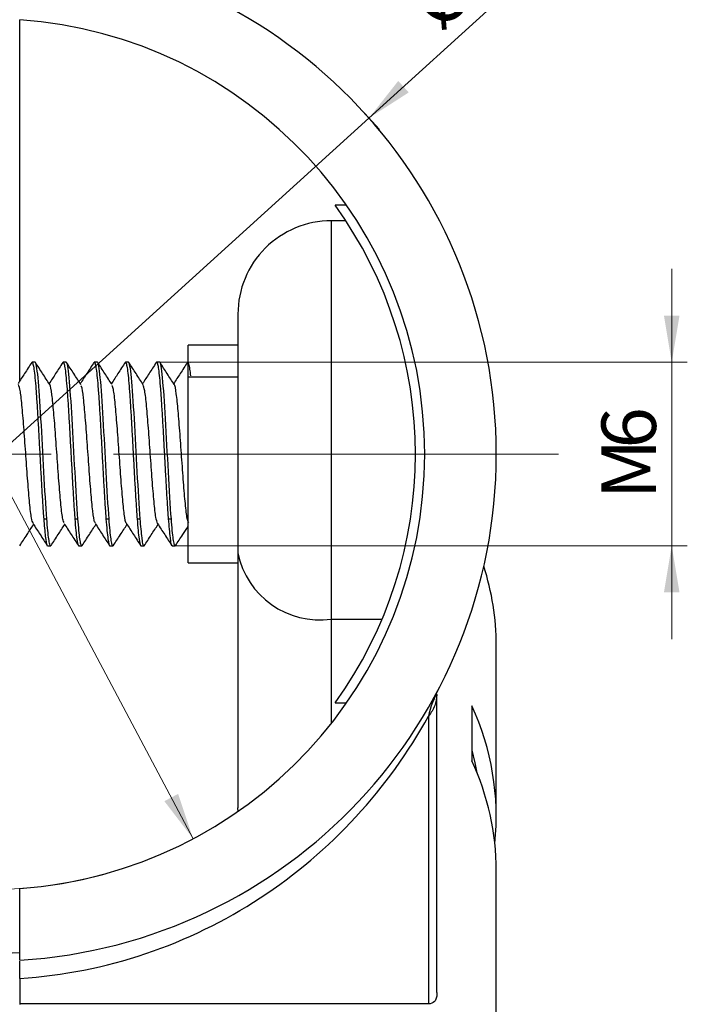
# Model space of a CAD drawing. Units: millimetres. Extents: x 8 to 420, y -1 to 292.
# Drawn here: x 325 to 368, y 192 to 255 of the extents above; entities that cross this region are included whole.
import ezdxf

# ---------------------------------------------------------------- set-up
doc = ezdxf.new("R2010")
doc.units = ezdxf.units.MM
doc.layers.add('ГЕОМЕТРИЯ', color=90, linetype='Continuous', lineweight=25)
doc.styles.add('SLDTEXTSTYLE1', font='TXT', dxfattribs={"width": 0.7})
doc.dimstyles.new('SLDDIMSTYLE2', dxfattribs={"dimtxt": 3.5, "dimasz": 3, "dimexe": 0, "dimexo": 0.0625, "dimgap": 0.875, "dimtad": 2, "dimdec": 0, "dimlfac": 0.5, "dimrnd": 1e-09, "dimzin": 12, "dimdsep": 46, "dimtxsty": 'SLDTEXTSTYLE1', "dimsah": 1, "dimcen": 0.09, "dimadec": 0, "dimazin": 3, "dimtfac": 1, "dimtmove": 0, "dimatfit": 0, "dimfxl": 0, "dimfrac": 2, "dimtolj": 1, "dimtzin": 12, "dimarcsym": 0})
doc.dimstyles.new('SLDDIMSTYLE3', dxfattribs={"dimtxt": 3.5, "dimasz": 3, "dimexe": 0, "dimexo": 0.0625, "dimgap": 0.875, "dimtad": 2, "dimdec": 3, "dimlfac": 0.5, "dimrnd": 1e-09, "dimzin": 12, "dimdsep": 46, "dimtxsty": 'SLDTEXTSTYLE1', "dimsah": 1, "dimcen": 0.09, "dimadec": 0, "dimazin": 3, "dimtfac": 1, "dimtmove": 0, "dimatfit": 0, "dimfxl": 0, "dimfrac": 2, "dimtolj": 1, "dimtzin": 12, "dimarcsym": 0})
doc.dimstyles.new('SLDDIMSTYLE4', dxfattribs={"dimtxt": 3.5, "dimasz": 3, "dimexe": 0, "dimexo": 0.0625, "dimgap": 0.875, "dimtad": 0, "dimtih": 1, "dimtoh": 1, "dimdec": 3, "dimlfac": 0.5, "dimrnd": 1e-09, "dimzin": 12, "dimdsep": 46, "dimtxsty": 'SLDTEXTSTYLE1', "dimsah": 1, "dimcen": 0, "dimadec": 0, "dimazin": 3, "dimtfac": 1, "dimtofl": 0, "dimtmove": 0, "dimatfit": 3, "dimfxl": 0, "dimfrac": 2, "dimtolj": 1, "dimtzin": 12, "dimarcsym": 0})

# ---------------------------------------------------------------- blocks, each defined once
blk = doc.blocks.new('_D_5')
at = {"color": 7, "linetype": 'Continuous', "lineweight": 0}
for p, q in [((366.935, 232.976), (366.935, 238.976)), ((334.04, 232.976), (367.935, 232.976)), ((366.935, 232.976), (366.935, 221.176)), ((335.04, 221.176), (367.935, 221.176)), ((366.935, 221.176), (366.935, 215.176))]:
    blk.add_line(p, q, dxfattribs=at)
at = {"color": 7, "linetype": 'Continuous', "lineweight": 18}
for points in [[(366.935, 232.976), (367.435, 235.976), (366.435, 235.976)], [(366.935, 221.176), (366.435, 218.176), (367.435, 218.176)]]:
    blk.add_solid(points, dxfattribs=at)
at = {"color": 7, "linetype": 'Continuous', "lineweight": 18, "char_height": 3.5, "attachment_point": 1, "rotation": 90, "style": 'SLDTEXTSTYLE1'}
for s, insert in [('6', (362.423, 227.438)), ('M', (362.423, 224.176))]:
    blk.add_mtext(s, dxfattribs=dict(at, insert=insert))
blk = doc.blocks.new('_D_6')
at = {"color": 7, "linetype": 'Continuous', "lineweight": 0}
for p, q in [((347.483, 248.68), (363.931, 263.609)), ((347.206, 248.986), (348.155, 247.94)), ((299.204, 204.861), (347.483, 248.68)), ((298.927, 205.166), (299.876, 204.12)), ((299.204, 204.861), (294.761, 200.828))]:
    blk.add_line(p, q, dxfattribs=at)
at = {"color": 7, "linetype": 'Continuous', "lineweight": 18}
for points in [[(347.483, 248.68), (350.041, 250.326), (349.368, 251.067)], [(299.204, 204.861), (296.646, 203.215), (297.319, 202.474)]]:
    blk.add_solid(points, dxfattribs=at)
at = {"color": 7, "linetype": 'Continuous', "lineweight": 18, "char_height": 3.5, "attachment_point": 1, "rotation": 42.22789, "style": 'SLDTEXTSTYLE1'}
for s, insert in [('32,6', (354.087, 261.24)), ('%%c', (349.644, 256.735))]:
    blk.add_mtext(s, dxfattribs=dict(at, insert=insert))
blk = doc.blocks.new('_D_7')
at = {"color": 7, "linetype": 'Continuous', "lineweight": 0}
for p, q in [((306.391, 258.502), (293.499, 258.502)), ((309.942, 251.809), (306.391, 258.502)), ((336.191, 202.342), (309.942, 251.809))]:
    blk.add_line(p, q, dxfattribs=at)
at = {"color": 7, "linetype": 'Continuous', "lineweight": 18}
blk.add_arc((323.067, 227.076), 28, 265.90396, 299.99711, dxfattribs=at)
for points in [[(309.942, 251.809), (310.907, 248.925), (311.79, 249.394)], [(336.191, 202.342), (335.226, 205.226), (334.343, 204.758)]]:
    blk.add_solid(points, dxfattribs=at)
at = {"color": 7, "linetype": 'Continuous', "lineweight": 18, "char_height": 3.5, "attachment_point": 1, "style": 'SLDTEXTSTYLE1'}
for s, insert in [('28', (299.816, 263.363)), ('%%c', (293.499, 263.013))]:
    blk.add_mtext(s, dxfattribs=dict(at, insert=insert))
blk = doc.blocks.new('SW_CENTERMARKSYMBOL_0')
at = {"color": 0, "linetype": 'Continuous', "lineweight": 18}
for p, q in [((0, 0), (4, 0)), ((8, 0), (36.6, 0))]:
    blk.add_line(p, q, dxfattribs=at)

msp = doc.modelspace()

# ---------------------------------------------------------------- linework, layer by layer
at = {"layer": 'ГЕОМЕТРИЯ'}
for p, q in [((325.06653, 231.79738), (325.06653, 255.00417)), ((346.04478, 243.07569), (345.30973, 243.07569)), ((345.99599, 242.07569), (345.06653, 242.07569)), ((345.06653, 242.07569), (345.06653, 216.46909)), ((339.06653, 236.07569), (339.06653, 220.71173)), ((339.06653, 234.07569), (335.86653, 234.07569)), ((335.86653, 232.02544), (335.86653, 234.07569)), ((326.0405, 232.97569), (325.8405, 232.97569)), ((328.0405, 232.97569), (327.8405, 232.97569)), ((330.0405, 232.97569), (329.8405, 232.97569)), ((332.0405, 232.97569), (331.8405, 232.97569)), ((334.0405, 232.97569), (333.8405, 232.97569)), ((335.86653, 232.97569), (335.8405, 232.97569)), ((336.06404, 232.93298), (336.0405, 232.97569)), ((335.86653, 220.07569), (335.86653, 232.02544)), ((339.06653, 232.02544), (335.86653, 232.02544)), ((326.5905, 222.90376), (326.7905, 222.90376)), ((328.5905, 222.90376), (328.7905, 222.90376)), ((330.5905, 222.90376), (330.7905, 222.90376)), ((332.5905, 222.90376), (332.7905, 222.90376)), ((334.5905, 222.90376), (334.7905, 222.90376)), ((326.84045, 221.17569), (327.0405, 221.17569)), ((328.8405, 221.17569), (329.0405, 221.17569)), ((330.8405, 221.17569), (331.0405, 221.17569)), ((332.8405, 221.17569), (333.04038, 221.17569)), ((334.84038, 221.17569), (335.0405, 221.17569)), ((339.06653, 220.71173), (339.06653, 204.33006)), ((335.86653, 220.07569), (339.06653, 220.07569)), ((345.06653, 216.46909), (348.33034, 216.46909)), ((345.06653, 216.46909), (345.06653, 209.75519)), ((355.66653, 203.81188), (355.66653, 214.77204)), ((351.84909, 192.45691), (351.84909, 211.63083)), ((345.30973, 211.07569), (346.04478, 211.07569)), ((354.0949, 210.88295), (354.0949, 207.34741)), ((351.31516, 210.21901), (351.31532, 191.71821)), ((339.0751, 204.10341), (339.06653, 204.33006)), ((355.66653, 183.16436), (355.66653, 200.27635)), ((325.06653, 194.5371), (325.06653, 199.14721)), ((324.06653, 194.98568), (325.06653, 195.02362)), ((325.06653, 193.36695), (325.06653, 191.72035)), ((325.06653, 191.72035), (325.06653, 191.67693))]:
    msp.add_line(p, q, dxfattribs=at)
at = {"layer": 'ГЕОМЕТРИЯ', "flags": 128}
msp.add_lwpolyline([(354.0949, 208.04272), (354.29615, 207.22296), (354.42245, 206.58374)], dxfattribs=at)
at = {"layer": 'ГЕОМЕТРИЯ'}
for centre, radius, start, end in [((323.06653, 227.07569), 32.6, 273.5172872, 86.4827128), ((323.06653, 227.07569), 28, 274.0960438, 85.9039562), ((323.06653, 227.07569), 27.4, 324.2717455, 35.7282545), ((345.06653, 236.07569), 6, 90, 180.0000072), ((344.31653, 221.77239), 5.35607, 191.4217537, 278.049467), ((339.00248, 214.74633), 16.66407, 0.088374, 17.9008376), ((338.83096, 203.79207), 16.83059, 354.0387449, 24.9172633), ((338.68357, 200.21188), 16.98308, 0.2174951, 24.8444055)]:
    msp.add_arc(centre, radius, start, end, dxfattribs=at)
for points, knots in [([(325.8169, 232.9329), (325.82477, 232.95058), (325.85346, 233.01513), (325.903, 232.89051), (325.9655, 232.56416), (326.028, 232.01233), (326.0905, 231.27469), (326.153, 230.37464), (326.2155, 229.3481), (326.278, 228.23411), (326.3405, 227.07583), (326.403, 225.91672), (326.4655, 224.80524), (326.528, 223.76949), (326.56966, 223.19234), (326.5905, 222.90376)], [0, 0, 0, 0, 0.030500251, 0.111291897, 0.192083543, 0.272875188, 0.353666834, 0.43445848, 0.515250126, 0.596041771, 0.676833417, 0.757625063, 0.838416709, 0.919208354, 1, 1, 1, 1]), ([(326.7905, 222.90376), (326.728, 223.72292), (326.6655, 224.78846), (326.5405, 227.06086), (326.478, 228.26325), (326.353, 230.4038), (326.2905, 231.33776), (326.1655, 232.62497), (326.103, 232.97569), (326.0405, 232.97569)], [0, 0, 0, 0, 0.25, 0.25, 0.5, 0.5, 0.75, 0.75, 1, 1, 1, 1]), ([(327.81064, 232.92153), (327.82059, 232.94466), (327.85138, 233.0162), (327.903, 232.89195), (327.9655, 232.56378), (328.028, 232.01244), (328.0905, 231.27466), (328.153, 230.37464), (328.2155, 229.3481), (328.278, 228.23411), (328.3405, 227.07583), (328.403, 225.91672), (328.4655, 224.80524), (328.528, 223.76949), (328.56966, 223.19234), (328.5905, 222.90376)], [0, 0, 0, 0, 0.03828876, 0.11843136, 0.19857397, 0.27871657, 0.35885917, 0.43900178, 0.51914438, 0.59928698, 0.67942959, 0.75957219, 0.83971479, 0.9198574, 1, 1, 1, 1]), ([(328.7905, 222.90376), (328.728, 223.72292), (328.6655, 224.78846), (328.5405, 227.06086), (328.478, 228.26325), (328.353, 230.4038), (328.2905, 231.33776), (328.1655, 232.62497), (328.103, 232.97569), (328.0405, 232.97569)], [0, 0, 0, 0, 0.25, 0.25, 0.5, 0.5, 0.75, 0.75, 1, 1, 1, 1]), ([(329.81417, 232.92794), (329.82295, 232.94798), (329.85255, 233.01558), (329.903, 232.89116), (329.9655, 232.56399), (330.028, 232.01238), (330.0905, 231.27468), (330.153, 230.37464), (330.2155, 229.3481), (330.278, 228.23411), (330.3405, 227.07583), (330.403, 225.91672), (330.4655, 224.80524), (330.528, 223.76949), (330.56966, 223.19234), (330.5905, 222.90376)], [0, 0, 0, 0, 0.033911946, 0.114419283, 0.194926621, 0.275433959, 0.355941297, 0.436448635, 0.516955973, 0.597463311, 0.677970649, 0.758477986, 0.838985324, 0.919492662, 1, 1, 1, 1]), ([(330.7905, 222.90376), (330.728, 223.72292), (330.6655, 224.78846), (330.5405, 227.06086), (330.478, 228.26325), (330.353, 230.4038), (330.2905, 231.33776), (330.1655, 232.62497), (330.103, 232.97569), (330.0405, 232.97569)], [0, 0, 0, 0, 0.25, 0.25, 0.5, 0.5, 0.75, 0.75, 1, 1, 1, 1]), ([(331.816, 232.93126), (331.82417, 232.94972), (331.85317, 233.01527), (331.903, 232.89073), (331.9655, 232.5641), (332.028, 232.01235), (332.0905, 231.27469), (332.153, 230.37464), (332.2155, 229.3481), (332.278, 228.23411), (332.3405, 227.07583), (332.403, 225.91672), (332.4655, 224.80524), (332.528, 223.76949), (332.56966, 223.19234), (332.5905, 222.90376)], [0, 0, 0, 0, 0.03162623, 0.11232404, 0.19302185, 0.27371967, 0.35441748, 0.4351153, 0.51581311, 0.59651093, 0.67720874, 0.75790656, 0.83860437, 0.91930219, 1, 1, 1, 1]), ([(332.7905, 222.90376), (332.728, 223.72292), (332.6655, 224.78846), (332.5405, 227.06086), (332.478, 228.26325), (332.353, 230.4038), (332.2905, 231.33776), (332.1655, 232.62497), (332.103, 232.97569), (332.0405, 232.97569)], [0, 0, 0, 0, 0.25, 0.25, 0.5, 0.5, 0.75, 0.75, 1, 1, 1, 1]), ([(333.81047, 232.92124), (333.82048, 232.94451), (333.85132, 233.01623), (333.903, 232.89198), (333.9655, 232.56377), (334.028, 232.01244), (334.0905, 231.27466), (334.153, 230.37465), (334.2155, 229.3481), (334.278, 228.23411), (334.3405, 227.07583), (334.403, 225.91672), (334.4655, 224.80524), (334.528, 223.76949), (334.56966, 223.19234), (334.5905, 222.90376)], [0, 0, 0, 0, 0.038488803, 0.118614736, 0.198740669, 0.278866602, 0.358992535, 0.439118468, 0.519244401, 0.599370334, 0.679496268, 0.759622201, 0.839748134, 0.919874067, 1, 1, 1, 1]), ([(334.7905, 222.90376), (334.728, 223.72292), (334.6655, 224.78846), (334.5405, 227.06086), (334.478, 228.26325), (334.353, 230.4038), (334.2905, 231.33776), (334.1655, 232.62497), (334.103, 232.97569), (334.0405, 232.97569)], [0, 0, 0, 0, 0.25, 0.25, 0.5, 0.5, 0.75, 0.75, 1, 1, 1, 1]), ([(335.81653, 232.93223), (335.82452, 232.9503), (335.85334, 233.01553), (335.903, 232.88643), (335.96046, 232.60406), (335.99709, 232.26111), (336.01288, 232.11322)], [0, 0, 0, 0, 0.12204172, 0.44035586, 0.75866999, 1, 1, 1, 1]), ([(325.82261, 232.9682), (325.66943, 232.73083), (325.3756, 232.27554), (325.08137, 231.82031), (324.94054, 231.60241)], [0, 0, 0, 0, 0.521349297, 1, 1, 1, 1]), ([(326.97894, 231.54307), (326.82561, 231.78027), (326.51879, 232.25491), (326.21243, 232.7296), (326.05918, 232.96706)], [0, 0, 0, 0, 0.49975424, 1, 1, 1, 1]), ([(327.81637, 232.95835), (327.66328, 232.72107), (327.37151, 232.26886), (327.0794, 231.81713), (326.94057, 231.60243)], [0, 0, 0, 0, 0.52473078, 1, 1, 1, 1]), ([(328.98408, 231.535), (328.83084, 231.77199), (328.52422, 232.2462), (328.21801, 232.72086), (328.06483, 232.9583)], [0, 0, 0, 0, 0.49978125, 1, 1, 1, 1]), ([(329.81993, 232.96408), (329.66666, 232.72654), (329.37374, 232.27258), (329.08037, 231.81877), (328.9405, 231.60242)], [0, 0, 0, 0, 0.5232547, 1, 1, 1, 1]), ([(330.97775, 231.54479), (330.82457, 231.7818), (330.51808, 232.25601), (330.21196, 232.73039), (330.05884, 232.96768)], [0, 0, 0, 0, 0.49979656, 1, 1, 1, 1]), ([(331.82174, 232.96681), (331.66866, 232.72958), (331.3751, 232.27466), (331.0812, 231.81994), (330.94056, 231.60235)], [0, 0, 0, 0, 0.52147366, 1, 1, 1, 1]), ([(332.98162, 231.53888), (332.82826, 231.7761), (332.52141, 232.25079), (332.21502, 232.72569), (332.06175, 232.96326)], [0, 0, 0, 0, 0.49974276, 1, 1, 1, 1]), ([(333.81622, 232.95819), (333.66302, 232.72069), (333.37134, 232.26854), (333.07926, 231.81681), (332.9406, 231.60235)], [0, 0, 0, 0, 0.52525027, 1, 1, 1, 1]), ([(334.98247, 231.53761), (334.82935, 231.77442), (334.52299, 232.24823), (334.21697, 232.7225), (334.0639, 232.95973)], [0, 0, 0, 0, 0.4998162, 1, 1, 1, 1]), ([(335.8223, 232.96757), (335.66906, 232.73015), (335.37536, 232.27508), (335.08123, 231.82006), (334.94056, 231.60245)], [0, 0, 0, 0, 0.52174, 1, 1, 1, 1]), ([(325.90827, 222.63624), (325.87416, 222.71454), (325.8003, 222.88412), (325.68667, 223.86739), (325.56739, 225.28399), (325.44812, 226.96467), (325.32884, 228.6598), (325.20956, 230.12338), (325.09154, 231.20019), (325.01327, 231.42801), (324.97477, 231.54009)], [0, 0, 0, 0, 0.109615708, 0.237391629, 0.365167184, 0.492942079, 0.620716107, 0.748489133, 0.876261093, 1, 1, 1, 1]), ([(327.90288, 222.68299), (327.87981, 222.7121), (327.81698, 222.79139), (327.71439, 223.60031), (327.59511, 224.91922), (327.47584, 226.56623), (327.35656, 228.27273), (327.23728, 229.82923), (327.118, 230.95032), (327.03009, 231.52541), (326.98194, 231.50294), (326.97355, 231.49902)], [0, 0, 0, 0, 0.07446903, 0.20281511, 0.33116221, 0.45951018, 0.58785881, 0.71620782, 0.84455682, 0.97290546, 1, 1, 1, 1]), ([(329.90831, 222.67351), (329.89267, 222.67685), (329.83727, 222.68867), (329.74211, 223.35931), (329.62283, 224.57145), (329.50355, 226.17042), (329.38428, 227.88193), (329.265, 229.49449), (329.14572, 230.73259), (329.05026, 231.43106), (328.99455, 231.45969), (328.9786, 231.46789)], [0, 0, 0, 0, 0.05047587, 0.17877388, 0.30707083, 0.4353667, 0.56366155, 0.69195548, 0.82024862, 0.94854115, 1, 1, 1, 1]), ([(331.90363, 222.63957), (331.89879, 222.63655), (331.85419, 222.60874), (331.76983, 223.15445), (331.65055, 224.24048), (331.53127, 225.78194), (331.41199, 227.48484), (331.29272, 229.14151), (331.17344, 230.48752), (331.06652, 231.34626), (330.99935, 231.44614), (330.97195, 231.4869)], [0, 0, 0, 0, 0.01559173, 0.14361336, 0.27163522, 0.39965749, 0.52768039, 0.65570407, 0.78372868, 0.91175431, 1, 1, 1, 1]), ([(333.90925, 222.61555), (333.87201, 222.71319), (333.79502, 222.91508), (333.67827, 223.95389), (333.55899, 225.39712), (333.43971, 227.08605), (333.32043, 228.77391), (333.20116, 230.21188), (333.08614, 231.23314), (333.01089, 231.42747), (332.97539, 231.51913)], [0, 0, 0, 0, 0.119616786, 0.247341639, 0.375067149, 0.502793029, 0.630518911, 0.758244426, 0.885969283, 1, 1, 1, 1]), ([(335.90915, 222.66252), (335.88119, 222.70558), (335.81347, 222.80988), (335.70599, 223.67735), (335.58671, 225.02846), (335.46743, 226.68713), (335.34815, 228.3893), (335.22888, 229.9276), (335.1096, 231.00692), (335.02569, 231.54728), (334.98154, 231.51788), (334.97715, 231.51495)], [0, 0, 0, 0, 0.08999863, 0.21797596, 0.34595432, 0.47393376, 0.60191426, 0.72989577, 0.85787815, 0.98586119, 1, 1, 1, 1]), ([(326.5905, 222.90376), (326.62513, 222.50029), (326.69439, 221.69336), (326.77771, 221.17013), (326.8264, 221.23311), (326.84045, 221.25129)], [0, 0, 0, 0, 0.41566179, 0.83132359, 1, 1, 1, 1]), ([(327.06856, 221.2266), (327.05921, 221.20506), (327.02902, 221.13556), (326.978, 221.2593), (326.9155, 221.58945), (326.853, 222.13173), (326.81133, 222.64642), (326.7905, 222.90376)], [0, 0, 0, 0, 0.10092475, 0.32569356, 0.55046238, 0.77523119, 1, 1, 1, 1]), ([(328.5905, 222.90376), (328.63216, 222.35766), (328.67383, 221.92035), (328.75716, 221.32925), (328.79883, 221.17569), (328.8405, 221.17569)], [0, 0, 0, 0, 0.5, 0.5, 1, 1, 1, 1]), ([(329.0687, 221.22685), (329.0593, 221.20519), (329.02906, 221.13554), (328.978, 221.25926), (328.9155, 221.58946), (328.853, 222.13173), (328.81133, 222.64642), (328.7905, 222.90376)], [0, 0, 0, 0, 0.1013804, 0.3260353, 0.5506902, 0.7753451, 1, 1, 1, 1]), ([(330.5905, 222.90376), (330.63216, 222.35766), (330.67383, 221.92035), (330.75716, 221.32925), (330.79883, 221.17569), (330.8405, 221.17569)], [0, 0, 0, 0, 0.5, 0.5, 1, 1, 1, 1]), ([(331.06451, 221.21925), (331.0565, 221.20121), (331.02767, 221.13623), (330.978, 221.26024), (330.9155, 221.5892), (330.853, 222.13179), (330.81133, 222.64644), (330.7905, 222.90376)], [0, 0, 0, 0, 0.08762647, 0.31571985, 0.54381323, 0.77190662, 1, 1, 1, 1]), ([(332.5905, 222.90376), (332.63216, 222.35766), (332.67383, 221.92035), (332.75716, 221.32925), (332.79883, 221.17569), (332.8405, 221.17569)], [0, 0, 0, 0, 0.5, 0.5, 1, 1, 1, 1]), ([(333.04038, 221.22545), (333.03458, 221.20966), (332.99003, 221.08844), (332.90673, 221.58453), (332.82924, 222.46402), (332.7905, 222.90376)], [0, 0, 0, 0, 0.06967381, 0.5348369, 1, 1, 1, 1]), ([(334.5905, 222.90376), (334.62924, 222.46402), (334.70673, 221.58453), (334.79003, 221.08844), (334.83458, 221.20966), (334.84038, 221.22545)], [0, 0, 0, 0, 0.4651631, 0.93032619, 1, 1, 1, 1]), ([(335.06512, 221.22036), (335.05691, 221.2018), (335.02787, 221.13614), (334.978, 221.26009), (334.9155, 221.58924), (334.853, 222.13178), (334.81133, 222.64644), (334.7905, 222.90376)], [0, 0, 0, 0, 0.08966248, 0.31724686, 0.54483124, 0.77241562, 1, 1, 1, 1]), ([(325.05845, 221.18339), (325.21159, 221.4207), (325.50539, 221.87596), (325.79957, 222.33112), (325.94041, 222.54902)], [0, 0, 0, 0, 0.52124782, 1, 1, 1, 1]), ([(325.9023, 222.608), (326.05541, 222.37112), (326.36172, 221.89719), (326.6677, 221.42297), (326.82075, 221.18578)], [0, 0, 0, 0, 0.499815977, 1, 1, 1, 1]), ([(327.0628, 221.18972), (327.21606, 221.42729), (327.50845, 221.88049), (327.80128, 222.33344), (327.94061, 222.54896)], [0, 0, 0, 0, 0.52417738, 1, 1, 1, 1]), ([(327.89735, 222.61589), (328.05065, 222.3788), (328.3574, 221.90441), (328.6637, 221.42962), (328.81693, 221.19212)], [0, 0, 0, 0, 0.499760957, 1, 1, 1, 1]), ([(329.06297, 221.18994), (329.216, 221.42713), (329.5084, 221.88034), (329.80111, 222.33312), (329.94063, 222.54894)], [0, 0, 0, 0, 0.523357806, 1, 1, 1, 1]), ([(329.90296, 222.60723), (330.05625, 222.37009), (330.36297, 221.89557), (330.66926, 221.42099), (330.82248, 221.18359)], [0, 0, 0, 0, 0.4997623, 1, 1, 1, 1]), ([(331.05875, 221.18363), (331.21199, 221.42108), (331.5057, 221.87622), (331.79985, 222.33131), (331.94053, 222.54897)], [0, 0, 0, 0, 0.521720263, 1, 1, 1, 1]), ([(331.89843, 222.6141), (332.05156, 222.37728), (332.35793, 221.90345), (332.66394, 221.42914), (332.81701, 221.1919)], [0, 0, 0, 0, 0.499810357, 1, 1, 1, 1]), ([(333.04411, 221.16956), (333.19671, 221.40603), (333.49442, 221.86738), (333.79226, 222.32883), (333.93744, 222.55375)], [0, 0, 0, 0, 0.51258284, 1, 1, 1, 1]), ([(333.90316, 222.6068), (334.05605, 222.37023), (334.36189, 221.89698), (334.6675, 221.42332), (334.82034, 221.18643)], [0, 0, 0, 0, 0.49987267, 1, 1, 1, 1]), ([(335.05937, 221.18457), (335.21246, 221.42181), (335.48136, 221.83852), (335.75058, 222.25505), (335.86653, 222.43445)], [0, 0, 0, 0, 0.56929401, 1, 1, 1, 1]), ([(351.84582, 211.61523), (351.82291, 211.37321), (351.77652, 210.88316), (351.47019, 210.4422), (351.31516, 210.21902)], [0, 0, 0, 0, 0.49388525, 1, 1, 1, 1]), ([(325.06653, 193.36695), (327.82056, 193.54246), (330.55015, 194.08327), (335.754, 195.83739), (338.22847, 197.04933), (342.76962, 200.02624), (344.83627, 201.79026), (348.46566, 205.73049), (350.02913, 207.90632), (351.31513, 210.21902)], [0, 0, 0, 0, 0.25, 0.25, 0.5, 0.5, 0.75, 0.75, 1, 1, 1, 1]), ([(325.06653, 193.36695), (325.06653, 193.70903), (325.06653, 194.30998), (325.06653, 194.41695), (325.06653, 194.46303)], [0, 0, 0, 0, 0.56923809, 1, 1, 1, 1]), ([(351.84413, 192.45679), (351.8456, 192.43189), (351.85469, 192.27766), (351.80905, 192.06852), (351.66456, 191.77374), (351.45836, 191.74096), (351.31674, 191.71845)], [0, 0, 0, 0, 0.041685455, 0.258199861, 0.490531928, 1, 1, 1, 1]), ([(351.31674, 191.71845), (351.18071, 191.71913), (350.91119, 191.72049), (350.48635, 191.72195), (350.05224, 191.72295), (349.60804, 191.72346), (349.15504, 191.72355), (348.69397, 191.72328), (348.22569, 191.72272), (347.75099, 191.72198), (347.27064, 191.72116), (346.7854, 191.72043), (346.29602, 191.71987), (345.4627, 191.71975), (344.24881, 191.72042), (342.59384, 191.72064), (340.88601, 191.72047), (339.31338, 191.72027), (337.90453, 191.7209), (336.6764, 191.72176), (335.42959, 191.72262), (334.16653, 191.72327), (332.88964, 191.72357), (331.60133, 191.72348), (330.30397, 191.72302), (328.99994, 191.72226), (327.69141, 191.7214), (326.38126, 191.72058), (325.50355, 191.72043), (325.06653, 191.72035)], [0, 0, 0, 0, 0.02901946, 0.05749797, 0.08543696, 0.11283796, 0.13970257, 0.16603251, 0.19182958, 0.21709573, 0.24183299, 0.26604358, 0.28972981, 0.31289418, 0.38354785, 0.45148588, 0.51679818, 0.57958596, 0.6208635, 0.66139338, 0.70121656, 0.74037621, 0.77891773, 0.81688873, 0.85433902, 0.89132049, 0.92788703, 0.9640944, 1, 1, 1, 1])]:
    msp.add_open_spline(points, degree=3, knots=knots, dxfattribs=at)
msp.add_open_spline([(351.99001, 212.03599), (351.66869, 211.41805), (351.42341, 210.79546), (351.31516, 210.21901)], degree=3, dxfattribs=at)

# ---------------------------------------------------------------- block references
at = {"color": 7, "linetype": 'Continuous', "lineweight": 0}
msp.add_blockref('SW_CENTERMARKSYMBOL_0', (323.06653, 227.07569), dxfattribs=at)

# ---------------------------------------------------------------- dimensions: what is measured, and where the dimension line sits
at = {"color": 7, "linetype": 'Continuous', "lineweight": 18}
for base, p1, p2, angle, text, dimstyle, picture, middle in [((347.4831, 248.68034), (298.92696, 205.16585), (347.2061, 248.98554), 42.2278853, '%%c<>', 'SLDDIMSTYLE3', '_D_6', (358.30378, 258.50154)), ((366.93509, 221.17569), (334.0405, 232.97569), (335.0405, 221.17569), 90, 'M<>', 'SLDDIMSTYLE2', '_D_5', (366.93509, 227.07569))]:
    dim = msp.add_linear_dim(base=base, p1=p1, p2=p2, angle=angle, text=text, dimstyle=dimstyle, dxfattribs=at)
    dim.commit()
    dim.dimension.update_dxf_attribs({"geometry": picture, "text_midpoint": middle, "dimtype": 160})
dim = msp.add_diameter_dim_2p(p1=(309.94217, 251.8093), p2=(336.19089, 202.34209), dimstyle='SLDDIMSTYLE4', dxfattribs=at)
dim.commit()
dim.dimension.update_dxf_attribs({"geometry": '_D_7', "text_midpoint": (299.19483, 262.00154), "dimtype": 163})

doc.saveas('drawing.dxf')
